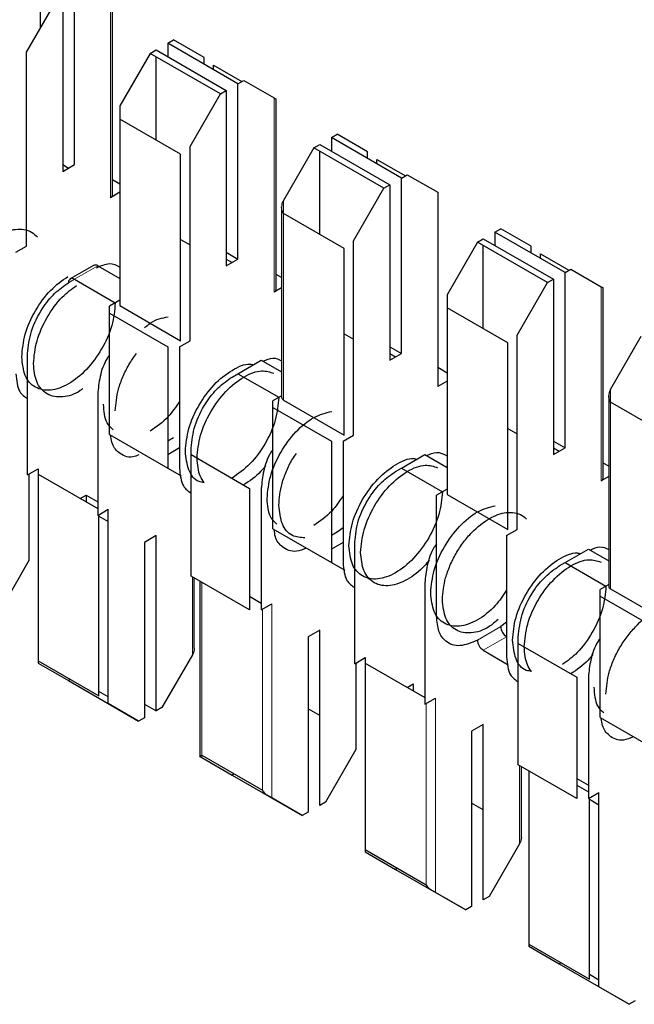
# Model space of a CAD drawing. Units: millimetres. Extents: x 3126 to 8638, y 1690 to 6003.
# Drawn here: x 8327 to 8331, y 3209 to 3215 of the extents above; entities that cross this region are included whole.
import ezdxf

# ---------------------------------------------------------------- set-up
doc = ezdxf.new("R2010")
doc.units = ezdxf.units.MM
doc.header["$LTSCALE"] = 20
doc.linetypes.add('PHANTOM', pattern=[12.7, 6.35, -1.27, 1.27, -1.27, 1.27, -1.27])

msp = doc.modelspace()

# ---------------------------------------------------------------- linework, layer by layer
at = {"color": 7, "linetype": 'Continuous', "lineweight": 25}
for p, q in [((8327.2764, 3214.4819), (8327.2764, 3214.7105)), ((8327.4108, 3214.6738), (8327.4108, 3213.6123)), ((8327.4815, 3213.6531), (8327.4815, 3214.7146)), ((8327.1916, 3214.335), (8327.3754, 3214.6534)), ((8327.7124, 3213.4694), (8327.7124, 3214.6221)), ((8328.0472, 3214.3881), (8328.0825, 3214.4085)), ((8328.0472, 3214.3881), (8328.0472, 3214.3064)), ((8328.4714, 3214.1431), (8328.0472, 3214.3881)), ((8328.2664, 3214.3023), (8328.0825, 3214.4085)), ((8327.1916, 3213.1591), (8327.1916, 3214.335)), ((8327.9411, 3214.3268), (8327.7572, 3214.0084)), ((8327.9411, 3214.3268), (8327.9764, 3214.3472)), ((8328.3654, 3214.0819), (8327.9411, 3214.3268)), ((8327.9764, 3214.3472), (8328.4007, 3214.1023)), ((8327.9764, 3213.803), (8327.9764, 3214.3064)), ((8328.2664, 3214.2615), (8328.2664, 3214.3023)), ((8328.3229, 3214.2289), (8328.3229, 3214.2561)), ((8328.3229, 3214.2561), (8328.495, 3214.1568)), ((8328.4714, 3214.1431), (8328.5068, 3214.1635)), ((8328.4714, 3213.0816), (8328.4714, 3214.1431)), ((8328.5068, 3214.1635), (8328.6906, 3214.0574)), ((8328.1815, 3213.7635), (8328.3654, 3214.0819)), ((8328.3654, 3214.0819), (8328.4007, 3214.1023)), ((8328.4007, 3214.1023), (8328.4007, 3213.0408)), ((8328.7023, 3212.8979), (8328.7023, 3214.0506)), ((8327.7572, 3214.0084), (8327.7572, 3213.9295)), ((8327.7572, 3213.9295), (8327.7572, 3212.7999)), ((8328.1249, 3213.7173), (8327.7572, 3213.9295)), ((8329.0371, 3213.8166), (8329.0725, 3213.837)), ((8329.2563, 3213.7308), (8329.0725, 3213.837)), ((8328.931, 3213.7553), (8328.9664, 3213.7757)), ((8328.9664, 3213.7757), (8329.3907, 3213.5308)), ((8329.0371, 3213.8166), (8329.0371, 3213.7349)), ((8329.4614, 3213.5716), (8329.0371, 3213.8166)), ((8328.1249, 3212.5876), (8328.1249, 3213.7173)), ((8328.1815, 3212.5876), (8328.1815, 3213.7635)), ((8328.931, 3213.7553), (8328.7472, 3213.4369)), ((8329.3553, 3213.5104), (8328.931, 3213.7553)), ((8328.9664, 3213.2315), (8328.9664, 3213.7349)), ((8329.2563, 3213.69), (8329.2563, 3213.7308)), ((8329.3129, 3213.6846), (8329.485, 3213.5853)), ((8329.3129, 3213.6574), (8329.3129, 3213.6846)), ((8327.4108, 3213.6123), (8327.4815, 3213.6531)), ((8327.4108, 3213.6531), (8327.4461, 3213.6327)), ((8327.7572, 3213.5347), (8327.7124, 3213.5606)), ((8329.4614, 3213.5716), (8329.4967, 3213.5921)), ((8329.4614, 3212.5101), (8329.4614, 3213.5716)), ((8329.4967, 3213.5921), (8329.6806, 3213.4859)), ((8327.7572, 3213.4857), (8327.7007, 3213.453)), ((8329.1715, 3213.192), (8329.3553, 3213.5104)), ((8329.3553, 3213.5104), (8329.3907, 3213.5308)), ((8329.3907, 3213.5308), (8329.3907, 3212.4693)), ((8329.6806, 3213.4859), (8329.6806, 3212.3101)), ((8328.7355, 3213.3975), (8328.7355, 3212.2448)), ((8329.1149, 3213.1458), (8328.7472, 3213.3581)), ((8330.0271, 3213.2451), (8330.0624, 3213.2655)), ((8330.0271, 3213.2451), (8330.0271, 3213.1634)), ((8330.4513, 3213.0002), (8330.0271, 3213.2451)), ((8330.2463, 3213.1593), (8330.0624, 3213.2655)), ((8328.1249, 3213.2), (8328.1815, 3213.1674)), ((8329.1715, 3212.0162), (8329.1715, 3213.192)), ((8329.921, 3213.1839), (8329.7371, 3212.8654)), ((8329.921, 3213.1839), (8329.9563, 3213.2043)), ((8330.3453, 3212.9389), (8329.921, 3213.1839)), ((8329.9563, 3213.2043), (8330.3806, 3212.9593)), ((8327.1279, 3213.1224), (8327.1916, 3213.1591)), ((8328.4007, 3213.1224), (8328.4714, 3213.0816)), ((8329.1149, 3212.0162), (8329.1149, 3213.1458)), ((8329.9563, 3212.66), (8329.9563, 3213.1634)), ((8330.2463, 3213.1185), (8330.2463, 3213.1593)), ((8328.4007, 3213.0408), (8328.4714, 3213.0816)), ((8328.4007, 3213.0816), (8328.436, 3213.0612)), ((8330.3028, 3213.0859), (8330.3028, 3213.1131)), ((8330.3028, 3213.1131), (8330.4749, 3213.0138)), ((8327.5979, 3213.0432), (8327.4565, 3212.9616)), ((8327.6229, 3213.0407), (8327.7572, 3212.9632)), ((8330.4513, 3213.0002), (8330.4867, 3213.0206)), ((8330.4513, 3211.9387), (8330.4513, 3213.0002)), ((8330.4867, 3213.0206), (8330.6705, 3212.9144)), ((8327.4815, 3212.9591), (8327.7289, 3212.8162)), ((8328.7355, 3212.97), (8328.7023, 3212.9891)), ((8330.3453, 3212.9389), (8330.3806, 3212.9593)), ((8330.3806, 3212.9593), (8330.3806, 3211.8978)), ((8328.7355, 3212.9074), (8328.6906, 3212.8816)), ((8330.1614, 3212.6205), (8330.3453, 3212.9389)), ((8330.6822, 3211.7549), (8330.6822, 3212.9076)), ((8327.7572, 3212.8326), (8327.6936, 3212.7958)), ((8329.7371, 3212.8654), (8329.7371, 3212.7866)), ((8327.6936, 3212.755), (8327.6936, 3212.7958)), ((8327.7572, 3212.7999), (8328.1249, 3212.5876)), ((8330.1048, 3212.5743), (8329.7371, 3212.7866)), ((8329.7371, 3212.7866), (8329.7371, 3211.6569)), ((8327.6936, 3212.755), (8328.0472, 3212.5509)), ((8327.6936, 3212.0201), (8327.6936, 3212.755)), ((8328.1179, 3212.5509), (8328.1815, 3212.5876)), ((8329.1149, 3212.6285), (8329.1715, 3212.5959)), ((8330.1614, 3211.4447), (8330.1614, 3212.6205)), ((8330.9109, 3212.6124), (8330.7271, 3212.2939)), ((8328.0472, 3212.5509), (8328.0472, 3211.816)), ((8328.1179, 3212.5509), (8328.1179, 3211.816)), ((8329.3907, 3212.551), (8329.4614, 3212.5101)), ((8330.1048, 3211.4447), (8330.1048, 3212.5743)), ((8327.1986, 3211.7751), (8327.1986, 3212.51)), ((8328.4714, 3212.3876), (8328.6128, 3212.4692)), ((8328.6128, 3212.4692), (8328.7355, 3212.3984)), ((8329.3907, 3212.4693), (8329.4614, 3212.5101)), ((8329.3907, 3212.5101), (8329.426, 3212.4897)), ((8329.7371, 3212.3917), (8329.6806, 3212.4244)), ((8328.4361, 3212.3672), (8328.4714, 3212.3876)), ((8328.4714, 3212.3876), (8328.7189, 3212.2447)), ((8329.7371, 3212.3427), (8329.6806, 3212.3101)), ((8327.6229, 3212.2651), (8327.6229, 3211.5302)), ((8328.7355, 3212.2543), (8328.6836, 3212.2243)), ((8328.7472, 3212.2284), (8329.1149, 3212.0162)), ((8330.7154, 3212.2545), (8330.7154, 3211.1018)), ((8328.6836, 3212.1835), (8328.6836, 3212.2243)), ((8328.6836, 3211.4486), (8328.6836, 3212.1835)), ((8328.6836, 3212.1835), (8329.0371, 3211.9794)), ((8331.0948, 3212.0028), (8330.7271, 3212.2151)), ((8330.1048, 3212.057), (8330.1614, 3212.0244)), ((8327.6936, 3212.0201), (8328.0472, 3211.816)), ((8328.0825, 3211.9997), (8328.0472, 3211.9793)), ((8329.1078, 3211.9794), (8329.1715, 3212.0162)), ((8328.1179, 3211.9384), (8328.0472, 3211.8976)), ((8328.1886, 3211.8977), (8328.1886, 3211.9385)), ((8329.0371, 3211.9794), (8329.0371, 3211.2445)), ((8329.1078, 3211.9794), (8329.1078, 3211.2445)), ((8330.3806, 3211.9795), (8330.4513, 3211.9387)), ((8330.3806, 3211.8978), (8330.4513, 3211.9387)), ((8330.3806, 3211.9386), (8330.4159, 3211.9182)), ((8328.1886, 3211.8977), (8328.5421, 3211.6936)), ((8328.1886, 3211.1628), (8328.1886, 3211.8977)), ((8329.4614, 3211.8161), (8329.6028, 3211.8977)), ((8329.6028, 3211.8977), (8329.7371, 3211.8202)), ((8327.1986, 3211.7751), (8327.2623, 3211.8118)), ((8327.2623, 3211.8118), (8327.2623, 3211.7792)), ((8328.0471, 3211.816), (8328.1281, 3211.7692)), ((8329.426, 3211.7957), (8329.4614, 3211.8161)), ((8329.4614, 3211.8161), (8329.7088, 3211.6733)), ((8330.7154, 3211.827), (8330.6822, 3211.8461)), ((8327.2057, 3211.7792), (8327.2057, 3211.2565)), ((8327.2623, 3211.7792), (8327.2623, 3210.6496)), ((8327.2623, 3211.7792), (8327.6229, 3211.571)), ((8330.7154, 3211.7645), (8330.6705, 3211.7386)), ((8328.5421, 3211.6936), (8328.5421, 3210.9587)), ((8328.6128, 3211.6936), (8328.6128, 3210.9587)), ((8329.7371, 3211.6896), (8329.6735, 3211.6529)), ((8327.5169, 3211.6322), (8327.5522, 3211.6526)), ((8327.5522, 3211.6526), (8327.5522, 3211.6118)), ((8327.5522, 3211.6526), (8327.6229, 3211.6118)), ((8329.6735, 3210.918), (8329.6735, 3211.6529)), ((8329.7371, 3211.6569), (8330.1048, 3211.4447)), ((8327.6229, 3211.5302), (8327.6865, 3211.5669)), ((8327.63, 3210.4373), (8327.63, 3211.5343)), ((8327.63, 3211.5261), (8327.6865, 3211.4934)), ((8327.6865, 3210.3911), (8327.6865, 3211.5669)), ((8329.1078, 3211.4557), (8329.0725, 3211.4282)), ((8327.9764, 3211.4077), (8327.9057, 3211.3669)), ((8327.9764, 3210.3462), (8327.9764, 3211.4077)), ((8328.6836, 3211.4486), (8329.0371, 3211.2445)), ((8329.0725, 3211.4282), (8329.0371, 3211.4078)), ((8330.0978, 3211.4079), (8330.1614, 3211.4447)), ((8330.0978, 3211.4079), (8330.0978, 3210.6731)), ((8327.9057, 3211.3669), (8327.9057, 3210.3054)), ((8329.1078, 3211.3669), (8329.0371, 3211.3261)), ((8329.1785, 3210.6321), (8329.1785, 3211.367)), ((8330.4513, 3211.2446), (8330.5927, 3211.3263)), ((8330.5927, 3211.3263), (8330.7154, 3211.2555)), ((8327.2057, 3211.2565), (8327.0219, 3210.9381)), ((8329.0371, 3211.2445), (8329.118, 3211.1978)), ((8330.416, 3211.2242), (8330.4513, 3211.2446)), ((8330.4513, 3211.2446), (8330.6988, 3211.1018)), ((8328.5421, 3210.9587), (8328.1886, 3211.1628)), ((8328.2074, 3210.7244), (8328.2074, 3211.152)), ((8328.2405, 3211.1328), (8328.2405, 3210.0713)), ((8329.6028, 3211.1221), (8329.6028, 3210.3872)), ((8330.7154, 3211.1114), (8330.6634, 3211.0814)), ((8328.5421, 3211.0403), (8328.6128, 3210.9995)), ((8330.6634, 3211.0406), (8330.6634, 3211.0814)), ((8330.6634, 3211.0406), (8331.017, 3210.8365)), ((8330.6634, 3210.3057), (8330.6634, 3211.0406)), ((8330.7271, 3211.0855), (8331.0948, 3210.8732)), ((8328.6128, 3210.9587), (8328.6765, 3210.9954)), ((8330.0978, 3210.8842), (8330.0624, 3210.8567)), ((8328.9664, 3210.8362), (8328.8957, 3210.7954)), ((8328.8957, 3210.7954), (8328.8957, 3209.7339)), ((8328.9664, 3209.7747), (8328.9664, 3210.8362)), ((8330.1685, 3210.7547), (8330.1685, 3210.7955)), ((8330.1685, 3210.7547), (8330.522, 3210.5506)), ((8330.1685, 3210.0198), (8330.1685, 3210.7547)), ((8328.1956, 3210.685), (8328.0118, 3210.3666)), ((8329.9563, 3210.7138), (8330.108, 3210.6263)), ((8327.2623, 3210.6496), (8327.2623, 3210.636)), ((8327.2623, 3210.6496), (8327.63, 3210.4373)), ((8327.2623, 3210.636), (8327.4461, 3210.5299)), ((8329.1785, 3210.6321), (8329.2422, 3210.6689)), ((8329.1856, 3210.6362), (8329.1856, 3210.1135)), ((8329.2422, 3210.6689), (8329.2422, 3210.6362)), ((8329.2422, 3210.6362), (8329.6028, 3210.428)), ((8329.2422, 3210.6362), (8329.2422, 3209.5066)), ((8327.4579, 3210.5366), (8327.4461, 3210.5299)), ((8327.4461, 3210.5299), (8327.8704, 3210.2849)), ((8329.4968, 3210.4892), (8329.5321, 3210.5096)), ((8329.5321, 3210.5096), (8329.5321, 3210.4689)), ((8330.522, 3210.5506), (8330.522, 3209.8157)), ((8330.5927, 3210.5506), (8330.5927, 3209.8157)), ((8327.6865, 3210.4319), (8327.63, 3210.4646)), ((8327.8704, 3210.2849), (8327.6865, 3210.3911)), ((8327.9057, 3210.387), (8327.9764, 3210.3462)), ((8329.6028, 3210.3872), (8329.6664, 3210.424)), ((8328.0118, 3210.3666), (8327.9764, 3210.3462)), ((8328.9664, 3210.3189), (8328.8957, 3210.3597)), ((8327.9057, 3210.3054), (8327.8704, 3210.2849)), ((8329.9563, 3210.2647), (8329.8856, 3210.2239)), ((8329.9563, 3209.2032), (8329.9563, 3210.2647)), ((8330.6634, 3210.3057), (8331.017, 3210.1016)), ((8329.8856, 3210.2239), (8329.8856, 3209.1624)), ((8329.1856, 3210.1135), (8329.0017, 3209.7951)), ((8328.2522, 3210.0781), (8328.6199, 3209.8658)), ((8328.2522, 3210.0645), (8328.4361, 3209.9584)), ((8330.522, 3209.8157), (8330.1685, 3210.0198)), ((8328.4478, 3209.9652), (8328.4361, 3209.9584)), ((8330.1873, 3209.5815), (8330.1873, 3210.009)), ((8330.2321, 3209.9831), (8330.2321, 3208.9351)), ((8328.4361, 3209.9584), (8328.8603, 3209.7135)), ((8330.522, 3209.9381), (8330.5927, 3209.8973)), ((8330.522, 3209.8974), (8330.5927, 3209.8566)), ((8330.5927, 3209.8157), (8330.6564, 3209.8525)), ((8330.6564, 3208.6767), (8330.6564, 3209.8525)), ((8328.8603, 3209.7135), (8328.6765, 3209.8196)), ((8329.0017, 3209.7951), (8328.9664, 3209.7747)), ((8329.9563, 3209.7474), (8329.8856, 3209.7883)), ((8330.5998, 3208.7228), (8330.5998, 3209.8198)), ((8330.5998, 3209.8116), (8330.6564, 3209.7789)), ((8328.8957, 3209.7339), (8328.8603, 3209.7135)), ((8329.2422, 3209.5066), (8329.2422, 3209.4931)), ((8329.2422, 3209.5066), (8329.6099, 3209.2943)), ((8329.2422, 3209.4931), (8329.426, 3209.3869)), ((8330.1755, 3209.542), (8329.9917, 3209.2236)), ((8329.4378, 3209.3937), (8329.426, 3209.3869)), ((8329.426, 3209.3869), (8329.8503, 3209.142)), ((8329.8503, 3209.142), (8329.6664, 3209.2481)), ((8329.9917, 3209.2236), (8329.9563, 3209.2032)), ((8329.8856, 3209.1624), (8329.8503, 3209.142)), ((8330.2321, 3208.9351), (8330.2321, 3208.9216)), ((8330.2321, 3208.9351), (8330.5998, 3208.7228)), ((8330.2321, 3208.9216), (8330.416, 3208.8154)), ((8330.4277, 3208.8222), (8330.416, 3208.8154)), ((8330.416, 3208.8154), (8330.8402, 3208.5705)), ((8330.6564, 3208.7174), (8330.5998, 3208.7501)), ((8330.8402, 3208.5705), (8330.6564, 3208.6767)), ((8330.8756, 3208.5909), (8330.8402, 3208.5705))]:
    msp.add_line(p, q, dxfattribs=at)
at = {"color": 1, "linetype": 'PHANTOM', "lineweight": 18}
for p, q in [((8327.7007, 3214.6289), (8327.7007, 3213.453)), ((8328.6906, 3214.0574), (8328.6906, 3212.8816)), ((8328.7472, 3213.4369), (8328.7472, 3213.3581)), ((8328.7472, 3213.3581), (8328.7472, 3212.2284)), ((8327.4815, 3212.9591), (8327.6229, 3213.0407)), ((8327.4461, 3212.9387), (8327.4815, 3212.9591)), ((8330.6705, 3212.9144), (8330.6705, 3211.7386)), ((8330.7271, 3212.2939), (8330.7271, 3212.2151)), ((8330.7271, 3212.2151), (8330.7271, 3211.0855)), ((8328.1956, 3211.1587), (8328.1956, 3210.685)), ((8328.2522, 3211.1261), (8328.2522, 3210.0781)), ((8328.6765, 3209.8196), (8328.6765, 3210.9954)), ((8328.6199, 3209.8658), (8328.6199, 3210.9628)), ((8330.0624, 3210.8567), (8329.921, 3210.7751)), ((8330.0978, 3210.7955), (8329.9563, 3210.7138)), ((8329.6099, 3209.2943), (8329.6099, 3210.3913)), ((8329.6664, 3209.2481), (8329.6664, 3210.424)), ((8328.2522, 3210.0781), (8328.2522, 3210.0645)), ((8330.1755, 3210.0158), (8330.1755, 3209.542))]:
    msp.add_line(p, q, dxfattribs=at)
at = {"color": 7, "linetype": 'Continuous', "lineweight": 25}
for centre, radius, start, end in [((8327.6924, 3213.4714), 0.0201, 294.37466, 354.3052), ((8327.6082, 3213.0203), 0.0251, 54.38183, 114.31395), ((8327.4677, 3212.9422), 0.0218, 50.79671, 189.21404), ((8328.6823, 3212.8999), 0.0201, 294.37466, 354.3052), ((8328.7555, 3212.2468), 0.0201, 185.6948, 245.62534), ((8330.6622, 3211.7569), 0.0201, 294.37466, 354.3052), ((8330.7354, 3211.1038), 0.0201, 185.6948, 245.62534), ((8330.1392, 3210.8602), 0.0768, 182.60548, 237.39452), ((8329.9977, 3210.7786), 0.0768, 182.60548, 237.39452)]:
    msp.add_arc(centre, radius, start, end, dxfattribs=at)
for points, knots in [([(8328.6906, 3214.0574), (8328.6942, 3214.0553), (8328.7006, 3214.0516), (8328.7018, 3214.0509), (8328.7023, 3214.0506)], [0, 0, 0, 0, 0.559953, 1, 1, 1, 1]), ([(8328.7472, 3213.4369), (8328.7436, 3213.4298), (8328.7372, 3213.417), (8328.736, 3213.4035), (8328.7355, 3213.3975)], [0, 0, 0, 0, 0.559953, 1, 1, 1, 1]), ([(8328.7472, 3213.3581), (8328.7436, 3213.3652), (8328.7372, 3213.3779), (8328.736, 3213.3915), (8328.7355, 3213.3975)], [0, 0, 0, 0, 0.55996, 1, 1, 1, 1]), ([(8326.739, 3212.7345), (8326.7428, 3212.7778), (8326.7486, 3212.8443), (8326.7839, 3212.9407), (8326.8204, 3213.0141), (8326.8657, 3213.0827), (8326.9315, 3213.1601), (8327.0218, 3213.2323), (8327.1122, 3213.2645), (8327.1779, 3213.2628), (8327.2237, 3213.2473), (8327.247, 3213.2245), (8327.2586, 3213.2132)], [0, 0, 0, 0, 0.146758, 0.225761, 0.30644, 0.387119, 0.466122, 0.612881, 0.759639, 0.838642, 0.919321, 1, 1, 1, 1]), ([(8327.6158, 3213.0293), (8327.6427, 3213.0411), (8327.6973, 3213.0651), (8327.7371, 3213.0441), (8327.7572, 3213.0335)], [0, 0, 0, 0, 0.492446, 1, 1, 1, 1]), ([(8327.1633, 3212.4896), (8327.1675, 3212.5348), (8327.176, 3212.6253), (8327.2414, 3212.771), (8327.3338, 3212.8993), (8327.4067, 3212.9511), (8327.4425, 3212.9766)], [0, 0, 0, 0, 0.2520792, 0.5041584, 0.7562376, 1, 1, 1, 1]), ([(8327.1986, 3212.51), (8327.2033, 3212.5546), (8327.2127, 3212.6439), (8327.2789, 3212.7761), (8327.3605, 3212.8792), (8327.4176, 3212.9188), (8327.4461, 3212.9387)], [0, 0, 0, 0, 0.279639, 0.559154, 0.779636, 1, 1, 1, 1]), ([(8327.234, 3212.4488), (8327.2382, 3212.494), (8327.2467, 3212.5846), (8327.3122, 3212.73), (8327.399, 3212.852), (8327.4655, 3212.8998), (8327.495, 3212.9211)], [0, 0, 0, 0, 0.263241, 0.526481, 0.789722, 1, 1, 1, 1]), ([(8330.6705, 3212.9144), (8330.6741, 3212.9123), (8330.6805, 3212.9086), (8330.6817, 3212.9079), (8330.6822, 3212.9076)], [0, 0, 0, 0, 0.559953, 1, 1, 1, 1]), ([(8327.9057, 3212.6652), (8327.9175, 3212.6754), (8327.9654, 3212.7167), (8328.0132, 3212.7251), (8328.0493, 3212.7314)], [0, 0, 0, 0, 0.246216, 1, 1, 1, 1]), ([(8327.6936, 3212.5005), (8327.6888, 3212.4938), (8327.6611, 3212.4544), (8327.6328, 3212.3679), (8327.6262, 3212.2993), (8327.6229, 3212.2651)], [0, 0, 0, 0, 0.093695, 0.546968, 1, 1, 1, 1]), ([(8327.729, 3212.163), (8327.7327, 3212.2063), (8327.7385, 3212.2729), (8327.7739, 3212.3692), (8327.81, 3212.4429), (8327.8414, 3212.4879), (8327.857, 3212.5103)], [0, 0, 0, 0, 0.379104, 0.583182, 0.791591, 1, 1, 1, 1]), ([(8328.6231, 3212.4633), (8328.6439, 3212.4724), (8328.6874, 3212.4914), (8328.719, 3212.4745), (8328.7355, 3212.4657)], [0, 0, 0, 0, 0.4792814, 1, 1, 1, 1]), ([(8327.5317, 3212.2973), (8327.5268, 3212.2932), (8327.4872, 3212.2606), (8327.4263, 3212.2467), (8327.3607, 3212.2466), (8327.3153, 3212.2632), (8327.2788, 3212.2943), (8327.2436, 3212.35), (8327.2378, 3212.4099), (8327.234, 3212.4488)], [0, 0, 0, 0, 0.033147, 0.264667, 0.389298, 0.516574, 0.643849, 0.76848, 1, 1, 1, 1]), ([(8328.1532, 3211.9181), (8328.1575, 3211.9633), (8328.166, 3212.0537), (8328.2313, 3212.2), (8328.3252, 3212.3276), (8328.4349, 3212.4136), (8328.5214, 3212.4524), (8328.5582, 3212.4433), (8328.565, 3212.4416)], [0, 0, 0, 0, 0.191377, 0.382753, 0.57413, 0.765506, 0.956883, 1, 1, 1, 1]), ([(8328.2239, 3211.8773), (8328.2282, 3211.9225), (8328.2367, 3212.0129), (8328.3021, 3212.1593), (8328.3957, 3212.2862), (8328.5063, 3212.3747), (8328.6126, 3212.4153), (8328.6657, 3212.398), (8328.6895, 3212.3903)], [0, 0, 0, 0, 0.172066, 0.344133, 0.516199, 0.688266, 0.860332, 1, 1, 1, 1]), ([(8327.1279, 3212.3875), (8327.1316, 3212.3469), (8327.138, 3212.2773), (8327.1808, 3212.2484), (8327.1986, 3212.2364)], [0, 0, 0, 0, 0.583986, 1, 1, 1, 1]), ([(8328.1886, 3211.9385), (8328.1933, 3211.9831), (8328.2027, 3212.0724), (8328.2688, 3212.2046), (8328.3505, 3212.3077), (8328.4075, 3212.3474), (8328.4361, 3212.3672)], [0, 0, 0, 0, 0.279639, 0.559154, 0.779636, 1, 1, 1, 1]), ([(8330.7271, 3212.2939), (8330.7235, 3212.2868), (8330.7171, 3212.2741), (8330.7159, 3212.2605), (8330.7154, 3212.2545)], [0, 0, 0, 0, 0.5599525, 1, 1, 1, 1]), ([(8328.7189, 3212.2447), (8328.7147, 3212.1994), (8328.7062, 3212.1089), (8328.6407, 3211.9632), (8328.5473, 3211.8337), (8328.4732, 3211.7811), (8328.4361, 3211.7548)], [0, 0, 0, 0, 0.250028, 0.500055, 0.750083, 1, 1, 1, 1]), ([(8330.7271, 3212.2151), (8330.7235, 3212.2222), (8330.7171, 3212.235), (8330.7159, 3212.2485), (8330.7154, 3212.2545)], [0, 0, 0, 0, 0.55996, 1, 1, 1, 1]), ([(8327.7169, 3212.0485), (8327.703, 3212.0612), (8327.6662, 3212.0947), (8327.6613, 3212.162), (8327.6582, 3212.2038)], [0, 0, 0, 0, 0.377196, 1, 1, 1, 1]), ([(8328.1179, 3212.2203), (8328.0959, 3212.1875), (8328.0445, 3212.1109), (8327.9787, 3212.0661), (8327.9411, 3212.0405)], [0, 0, 0, 0, 0.427562, 1, 1, 1, 1]), ([(8327.8716, 3211.8959), (8327.8594, 3211.8913), (8327.8115, 3211.8732), (8327.752, 3211.9031), (8327.7081, 3211.955), (8327.7028, 3212.0008), (8327.7011, 3212.0158)], [0, 0, 0, 0, 0.135401, 0.533059, 0.846732, 1, 1, 1, 1]), ([(8328.6836, 3211.9291), (8328.6788, 3211.9223), (8328.651, 3211.8829), (8328.6227, 3211.7964), (8328.6161, 3211.7278), (8328.6128, 3211.6936)], [0, 0, 0, 0, 0.093695, 0.546968, 1, 1, 1, 1]), ([(8328.2678, 3211.7288), (8328.2569, 3211.7302), (8328.2144, 3211.7355), (8328.1669, 3211.7994), (8328.1578, 3211.8785), (8328.1532, 3211.9181)], [0, 0, 0, 0, 0.147587, 0.573793, 1, 1, 1, 1]), ([(8328.2678, 3211.7288), (8328.259, 3211.7413), (8328.2324, 3211.779), (8328.2273, 3211.8379), (8328.2239, 3211.8773)], [0, 0, 0, 0, 0.3303157, 1, 1, 1, 1]), ([(8328.7189, 3211.5915), (8328.7226, 3211.6348), (8328.7284, 3211.7014), (8328.764, 3211.7976), (8328.7936, 3211.8597), (8328.817, 3211.8939), (8328.825, 3211.9055)], [0, 0, 0, 0, 0.421879, 0.648983, 0.880907, 1, 1, 1, 1]), ([(8329.1432, 3211.3466), (8329.1474, 3211.3918), (8329.1559, 3211.4823), (8329.2213, 3211.6285), (8329.3151, 3211.7561), (8329.4249, 3211.8421), (8329.5113, 3211.8809), (8329.5482, 3211.8718), (8329.5549, 3211.8701)], [0, 0, 0, 0, 0.19138, 0.38276, 0.57414, 0.76552, 0.9569, 1, 1, 1, 1]), ([(8329.613, 3211.8918), (8329.6338, 3211.9007), (8329.682, 3211.9212), (8329.7171, 3211.9016), (8329.7371, 3211.8905)], [0, 0, 0, 0, 0.4294941, 1, 1, 1, 1]), ([(8328.1179, 3211.816), (8328.1216, 3211.7754), (8328.128, 3211.7058), (8328.1708, 3211.6769), (8328.1886, 3211.665)], [0, 0, 0, 0, 0.583986, 1, 1, 1, 1]), ([(8328.6399, 3211.831), (8328.6303, 3211.8193), (8328.5898, 3211.7697), (8328.5428, 3211.7381), (8328.5068, 3211.714)], [0, 0, 0, 0, 0.23544, 1, 1, 1, 1]), ([(8329.2139, 3211.3058), (8329.2181, 3211.351), (8329.2266, 3211.4414), (8329.292, 3211.5878), (8329.3857, 3211.7147), (8329.4963, 3211.8032), (8329.6025, 3211.8438), (8329.6556, 3211.8266), (8329.6794, 3211.8188)], [0, 0, 0, 0, 0.172066, 0.344133, 0.516199, 0.688266, 0.860332, 1, 1, 1, 1]), ([(8329.1785, 3211.367), (8329.1832, 3211.4117), (8329.1926, 3211.5009), (8329.2588, 3211.6331), (8329.3404, 3211.7362), (8329.3975, 3211.7759), (8329.426, 3211.7957)], [0, 0, 0, 0, 0.279639, 0.559154, 0.779636, 1, 1, 1, 1]), ([(8328.7069, 3211.477), (8328.693, 3211.4897), (8328.6561, 3211.5232), (8328.6512, 3211.5905), (8328.6482, 3211.6323)], [0, 0, 0, 0, 0.377196, 1, 1, 1, 1]), ([(8329.1078, 3211.6488), (8329.0858, 3211.6161), (8329.0345, 3211.5394), (8328.9687, 3211.4947), (8328.931, 3211.469)], [0, 0, 0, 0, 0.427562, 1, 1, 1, 1]), ([(8328.877, 3211.3938), (8328.8506, 3211.3959), (8328.7919, 3211.4005), (8328.732, 3211.4716), (8328.7233, 3211.5515), (8328.7189, 3211.5915)], [0, 0, 0, 0, 0.2908248, 0.6454124, 1, 1, 1, 1]), ([(8329.7089, 3211.02), (8329.7126, 3211.0633), (8329.7184, 3211.1299), (8329.7537, 3211.2263), (8329.7902, 3211.2996), (8329.8355, 3211.3682), (8329.9014, 3211.4457), (8329.9917, 3211.5178), (8330.0821, 3211.5501), (8330.1477, 3211.5482), (8330.1896, 3211.5347), (8330.2098, 3211.5154), (8330.2183, 3211.5073)], [0, 0, 0, 0, 0.150109, 0.230915, 0.313435, 0.395956, 0.476762, 0.626871, 0.776979, 0.857786, 0.940306, 1, 1, 1, 1]), ([(8328.8855, 3211.332), (8328.865, 3211.3238), (8328.8085, 3211.3012), (8328.7417, 3211.3309), (8328.698, 3211.3836), (8328.6928, 3211.4293), (8328.691, 3211.4443)], [0, 0, 0, 0, 0.207205, 0.571838, 0.85946, 1, 1, 1, 1]), ([(8329.6735, 3211.3576), (8329.6687, 3211.3508), (8329.641, 3211.3114), (8329.6127, 3211.2249), (8329.6061, 3211.1564), (8329.6028, 3211.1221)], [0, 0, 0, 0, 0.093695, 0.546968, 1, 1, 1, 1]), ([(8330.603, 3211.3204), (8330.6238, 3211.3295), (8330.6673, 3211.3484), (8330.6989, 3211.3315), (8330.7154, 3211.3227)], [0, 0, 0, 0, 0.479281, 1, 1, 1, 1]), ([(8329.6298, 3211.2595), (8329.6203, 3211.2479), (8329.5798, 3211.1987), (8329.4964, 3211.1351), (8329.4065, 3211.1024), (8329.3405, 3211.1039), (8329.2952, 3211.1201), (8329.2587, 3211.1513), (8329.2235, 3211.207), (8329.2177, 3211.2669), (8329.2139, 3211.3058)], [0, 0, 0, 0, 0.056128, 0.238479, 0.42083, 0.518993, 0.61924, 0.719486, 0.817649, 1, 1, 1, 1]), ([(8330.1331, 3210.7751), (8330.1374, 3210.8203), (8330.1459, 3210.9108), (8330.2112, 3211.057), (8330.3051, 3211.1846), (8330.4148, 3211.2706), (8330.5013, 3211.3095), (8330.5381, 3211.3003), (8330.5449, 3211.2986)], [0, 0, 0, 0, 0.19138, 0.38276, 0.57414, 0.76552, 0.9569, 1, 1, 1, 1]), ([(8329.1078, 3211.2445), (8329.1115, 3211.2039), (8329.1179, 3211.1343), (8329.1607, 3211.1055), (8329.1785, 3211.0935)], [0, 0, 0, 0, 0.583986, 1, 1, 1, 1]), ([(8330.1685, 3210.7955), (8330.1732, 3210.8402), (8330.1826, 3210.9294), (8330.2487, 3211.0617), (8330.3304, 3211.1647), (8330.3874, 3211.2044), (8330.416, 3211.2242)], [0, 0, 0, 0, 0.279639, 0.559154, 0.779636, 1, 1, 1, 1]), ([(8330.2038, 3210.7343), (8330.2081, 3210.7795), (8330.2166, 3210.8699), (8330.282, 3211.0163), (8330.3756, 3211.1433), (8330.4862, 3211.2317), (8330.5925, 3211.2723), (8330.6456, 3211.2551), (8330.6694, 3211.2473)], [0, 0, 0, 0, 0.172066, 0.344133, 0.516199, 0.688266, 0.860332, 1, 1, 1, 1]), ([(8330.6988, 3211.1017), (8330.6946, 3211.0564), (8330.6861, 3210.9659), (8330.6206, 3210.8204), (8330.5331, 3210.6977), (8330.4659, 3210.6494), (8330.4356, 3210.6276)], [0, 0, 0, 0, 0.261884, 0.523769, 0.785653, 1, 1, 1, 1]), ([(8330.0978, 3211.0773), (8330.0758, 3211.045), (8330.0245, 3210.9694), (8329.9205, 3210.8896), (8329.8099, 3210.8502), (8329.7163, 3210.8691), (8329.6509, 3210.94), (8329.6424, 3211.0206), (8329.6381, 3211.0609)], [0, 0, 0, 0, 0.129968, 0.303974, 0.477981, 0.651987, 0.825994, 1, 1, 1, 1]), ([(8330.0458, 3210.9004), (8330.0279, 3210.8847), (8329.974, 3210.8375), (8329.8802, 3210.811), (8329.7871, 3210.8278), (8329.7216, 3210.8993), (8329.7131, 3210.9798), (8329.7089, 3211.02)], [0, 0, 0, 0, 0.111111, 0.333333, 0.555556, 0.777778, 1, 1, 1, 1]), ([(8329.921, 3210.7751), (8329.8847, 3210.7595), (8329.8121, 3210.7285), (8329.7307, 3210.7578), (8329.6822, 3210.8241), (8329.6764, 3210.8867), (8329.6735, 3210.918)], [0, 0, 0, 0, 0.279639, 0.559154, 0.779636, 1, 1, 1, 1]), ([(8330.6988, 3210.4486), (8330.7026, 3210.4918), (8330.7084, 3210.5584), (8330.7437, 3210.6548), (8330.7802, 3210.7281), (8330.8255, 3210.797), (8330.8912, 3210.8728), (8330.9542, 3210.9303), (8330.9959, 3210.9438), (8331.0029, 3210.9461)], [0, 0, 0, 0, 0.228278, 0.351164, 0.476658, 0.602151, 0.725037, 0.953315, 1, 1, 1, 1]), ([(8330.2477, 3210.5858), (8330.2368, 3210.5872), (8330.1943, 3210.5925), (8330.1468, 3210.6564), (8330.1377, 3210.7355), (8330.1331, 3210.7751)], [0, 0, 0, 0, 0.147587, 0.573793, 1, 1, 1, 1]), ([(8330.6634, 3210.7861), (8330.6587, 3210.7793), (8330.6309, 3210.74), (8330.6026, 3210.6534), (8330.596, 3210.5849), (8330.5927, 3210.5506)], [0, 0, 0, 0, 0.093695, 0.546968, 1, 1, 1, 1]), ([(8328.2074, 3210.7244), (8328.2065, 3210.7168), (8328.2051, 3210.7032), (8328.1985, 3210.6906), (8328.1956, 3210.685)], [0, 0, 0, 0, 0.559167, 1, 1, 1, 1]), ([(8330.2477, 3210.5858), (8330.2389, 3210.5983), (8330.2123, 3210.6361), (8330.2072, 3210.6949), (8330.2038, 3210.7343)], [0, 0, 0, 0, 0.330316, 1, 1, 1, 1]), ([(8330.6198, 3210.688), (8330.6102, 3210.6764), (8330.5697, 3210.6267), (8330.5227, 3210.5952), (8330.4867, 3210.571)], [0, 0, 0, 0, 0.23544, 1, 1, 1, 1]), ([(8330.0978, 3210.6731), (8330.1015, 3210.6324), (8330.1079, 3210.5628), (8330.1507, 3210.534), (8330.1685, 3210.522)], [0, 0, 0, 0, 0.583986, 1, 1, 1, 1]), ([(8330.6868, 3210.3341), (8330.6729, 3210.3467), (8330.636, 3210.3803), (8330.6311, 3210.4475), (8330.6281, 3210.4894)], [0, 0, 0, 0, 0.377196, 1, 1, 1, 1]), ([(8330.8654, 3210.1891), (8330.8449, 3210.1809), (8330.7884, 3210.1582), (8330.7216, 3210.1879), (8330.6779, 3210.2406), (8330.6727, 3210.2863), (8330.6709, 3210.3013)], [0, 0, 0, 0, 0.207205, 0.571838, 0.85946, 1, 1, 1, 1]), ([(8328.2405, 3210.0713), (8328.2413, 3210.0718), (8328.2428, 3210.0726), (8328.2493, 3210.0764), (8328.2522, 3210.0781)], [0, 0, 0, 0, 0.55916, 1, 1, 1, 1]), ([(8328.2405, 3210.0713), (8328.2413, 3210.0708), (8328.2428, 3210.07), (8328.2493, 3210.0662), (8328.2522, 3210.0645)], [0, 0, 0, 0, 0.559167, 1, 1, 1, 1]), ([(8328.6199, 3209.8658), (8328.6243, 3209.8591), (8328.6321, 3209.8472), (8328.6433, 3209.8394), (8328.6482, 3209.836)], [0, 0, 0, 0, 0.55996, 1, 1, 1, 1]), ([(8328.6765, 3209.8196), (8328.6721, 3209.8222), (8328.6643, 3209.8267), (8328.6531, 3209.8331), (8328.6482, 3209.836)], [0, 0, 0, 0, 0.559953, 1, 1, 1, 1]), ([(8330.1873, 3209.5815), (8330.1864, 3209.5738), (8330.185, 3209.5602), (8330.1784, 3209.5476), (8330.1755, 3209.542)], [0, 0, 0, 0, 0.559167, 1, 1, 1, 1]), ([(8329.6099, 3209.2943), (8329.6142, 3209.2876), (8329.6221, 3209.2757), (8329.6332, 3209.2679), (8329.6381, 3209.2645)], [0, 0, 0, 0, 0.55996, 1, 1, 1, 1]), ([(8329.6664, 3209.2481), (8329.6621, 3209.2507), (8329.6542, 3209.2552), (8329.6431, 3209.2616), (8329.6381, 3209.2645)], [0, 0, 0, 0, 0.559953, 1, 1, 1, 1])]:
    msp.add_open_spline(points, degree=3, knots=knots, dxfattribs=at)
for points in [[(8327.729, 3212.8161), (8327.7247, 3212.7709), (8327.7162, 3212.6805), (8327.6508, 3212.5341), (8327.5573, 3212.4074), (8327.4461, 3212.3177), (8327.3349, 3212.2791), (8327.2414, 3212.2977), (8327.176, 3212.3687), (8327.1675, 3212.4493), (8327.1633, 3212.4896)], [(8328.6482, 3211.6323), (8328.6524, 3211.6775), (8328.6609, 3211.7679), (8328.7264, 3211.9146), (8328.8196, 3212.0404), (8328.9318, 3212.1333), (8329.0035, 3212.151), (8329.0393, 3212.1599)], [(8329.7089, 3211.6732), (8329.7046, 3211.628), (8329.6961, 3211.5376), (8329.6307, 3211.3911), (8329.5372, 3211.2645), (8329.426, 3211.1748), (8329.3148, 3211.1361), (8329.2213, 3211.1548), (8329.1559, 3211.2257), (8329.1474, 3211.3063), (8329.1432, 3211.3466)], [(8329.6381, 3211.0609), (8329.6424, 3211.106), (8329.6509, 3211.1964), (8329.7164, 3211.3431), (8329.8096, 3211.4689), (8329.9218, 3211.5618), (8329.9934, 3211.5795), (8330.0292, 3211.5884)]]:
    msp.add_open_spline(points, degree=3, dxfattribs=at)

doc.saveas('drawing.dxf')
